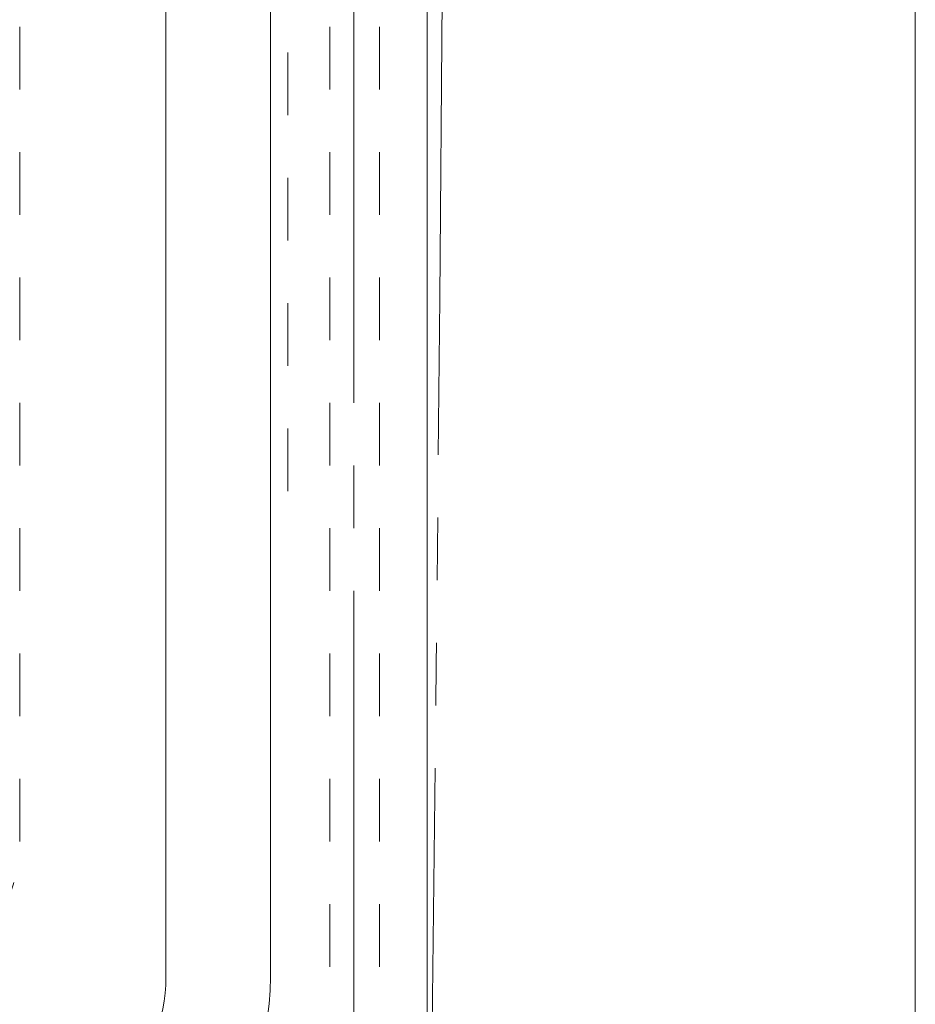
# Model space of a CAD drawing. Units: millimetres. Extents: x -638 to 672, y -507 to 509.
# Drawn here: x 115 to 201, y -75 to 20 of the extents above; entities that cross this region are included whole.
import ezdxf

# ---------------------------------------------------------------- set-up
doc = ezdxf.new("R2010")
doc.units = ezdxf.units.MM
doc.header["$LTSCALE"] = 12.7
for name, pattern in [('一点鎖線', [6.141732, 4.724409, -0.472441, 0.472441, -0.472441]), ('二点鎖線', [7.086614, 4.724409, -0.472441, 0.472441, -0.472441, 0.472441, -0.472441]), ('点線', [0.944882, 0.472441, -0.472441])]:
    doc.linetypes.add(name, pattern=pattern)
doc.layers.add('001_800型樹脂ｼﾝｸ', color=3, linetype='Continuous', lineweight=15)
doc.layers.add('一般', color=7, linetype='Continuous', lineweight=15)

msp = doc.modelspace()

# ---------------------------------------------------------------- linework, layer by layer
at = {"layer": '001_800型樹脂ｼﾝｸ', "color": 7, "linetype": 'Continuous', "lineweight": 15}
for p, q in [((154.269, -112.009), (154.269, 447.991)), ((129.269, -72.009), (129.269, 407.991)), ((139.269, -72.009), (139.269, 407.991))]:
    msp.add_line(p, q, dxfattribs=at)
at = {"layer": '001_800型樹脂ｼﾝｸ', "color": 7, "linetype": '点線', "lineweight": 15}
for p, q in [((144.969, -95.014), (144.969, 430.997)), ((149.71, -95.019), (149.71, 431.002)), ((115.269, -59.009), (115.269, 398.991)), ((140.936, 16.529), (140.936, -28.305))]:
    msp.add_line(p, q, dxfattribs=at)
at = {"layer": '001_800型樹脂ｼﾝｸ', "color": 7, "linetype": '一点鎖線', "lineweight": 15}
msp.add_line((147.269, -95.009), (147.269, 430.991), dxfattribs=at)
at = {"layer": '001_800型樹脂ｼﾝｸ', "color": 7, "linetype": '二点鎖線', "lineweight": 15}
msp.add_arc((-19444.731, 167.991), 19601, 359.1815028, 0.8184972, dxfattribs=at)
at = {"layer": '001_800型樹脂ｼﾝｸ', "color": 7, "linetype": '点線', "lineweight": 15}
msp.add_arc((101.269, -59.009), 14, 270, 0, dxfattribs=at)
at = {"layer": '001_800型樹脂ｼﾝｸ', "color": 7, "linetype": 'Continuous', "lineweight": 15}
for radius in [25, 15]:
    msp.add_arc((114.269, -72.009), radius, 270, 0, dxfattribs=at)
at = {"layer": '一般', "color": 7, "linetype": 'Continuous', "lineweight": 20}
msp.add_line((201, 140), (201, -140), dxfattribs=at)

doc.saveas('drawing.dxf')
